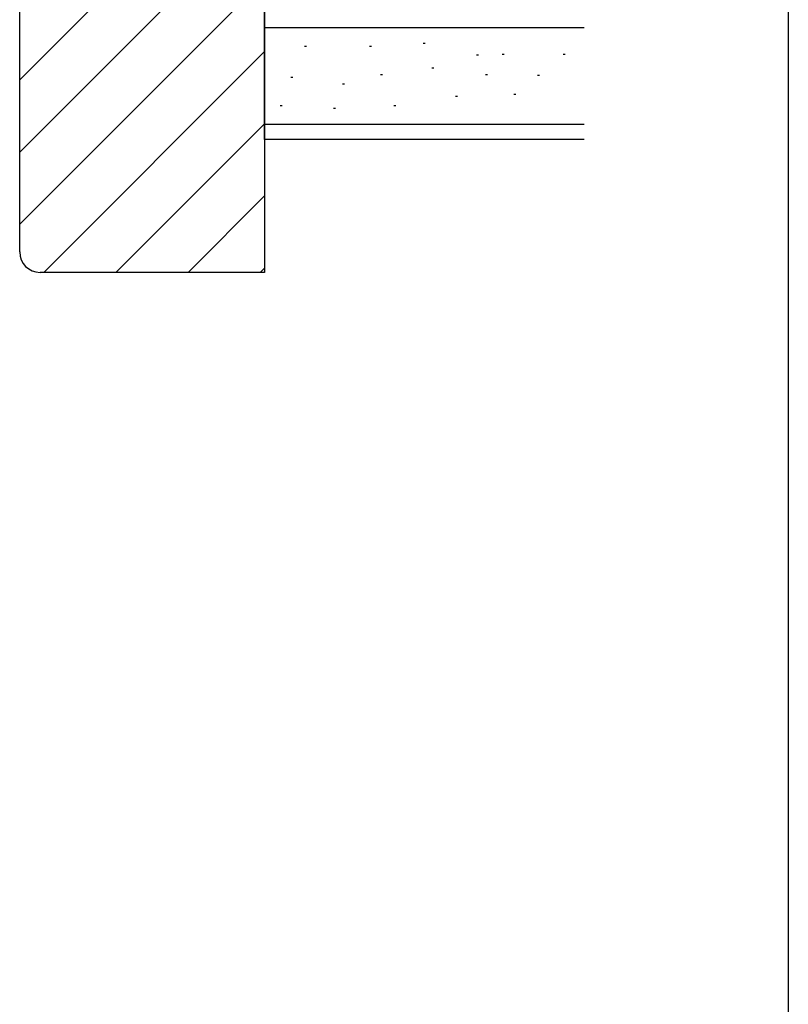
# Model space of a CAD drawing. Extents: x 0 to 1123, y 0 to 1595.
# Drawn here: x 915 to 990, y 1089 to 1185 of the extents above; entities that cross this region are included whole.
import ezdxf

# ---------------------------------------------------------------- set-up
doc = ezdxf.new("R2010")
doc.units = 0
doc.layers.add('YKK_ZWAK', color=7, linetype='CONTINUOUS')
doc.layers.add('YSS_K', color=3, linetype='CONTINUOUS')

msp = doc.modelspace()

# ---------------------------------------------------------------- linework, layer by layer
at = {"layer": 'YKK_ZWAK'}
msp.add_line((990, 1560), (990, 0), dxfattribs=at)
at = {"layer": 'YSS_K', "color": 0, "linetype": 'ByBlock', "lineweight": -2}
for p, q in [((938.686, 1316.412), (938.686, 1160.412)), ((914.686, 1162.412), (914.686, 1195.412)), ((938.686, 1160.412), (916.686, 1160.412))]:
    msp.add_line(p, q, dxfattribs=at)
at = {"layer": 'YSS_K'}
for p, q in [((914.686, 1179.26), (938.686, 1203.26)), ((914.686, 1172.189), (938.686, 1196.189)), ((914.686, 1165.118), (938.686, 1189.118)), ((917.051, 1160.412), (938.686, 1182.047)), ((924.122, 1160.412), (938.686, 1174.976)), ((931.194, 1160.412), (938.686, 1167.905)), ((938.265, 1160.412), (938.686, 1160.834))]:
    msp.add_line(p, q, dxfattribs=at)
at = {"layer": 'YSS_K', "color": 0}
msp.add_line((938.686, 1173.412), (938.686, 1185.912), dxfattribs=at)
at = {"layer": 'YSS_K', "linetype": 'Continuous'}
for p, q in [((938.686, 1184.412), (970, 1184.412)), ((942.791, 1182.55), (942.591, 1182.55)), ((949.169, 1182.55), (948.969, 1182.55)), ((954.41, 1182.816), (954.21, 1182.816)), ((959.651, 1181.688), (959.451, 1181.688)), ((962.172, 1181.754), (961.972, 1181.754)), ((968.142, 1181.754), (967.942, 1181.754)), ((950.23, 1179.764), (950.03, 1179.764)), ((955.272, 1180.428), (955.072, 1180.428)), ((960.513, 1179.764), (960.313, 1179.764)), ((965.621, 1179.698), (965.421, 1179.698)), ((941.464, 1179.499), (941.264, 1179.499)), ((946.506, 1178.835), (946.306, 1178.835)), ((963.299, 1177.84), (963.099, 1177.84)), ((957.594, 1177.641), (957.394, 1177.641)), ((940.403, 1176.712), (940.203, 1176.712)), ((945.644, 1176.447), (945.444, 1176.447)), ((951.557, 1176.712), (951.357, 1176.712)), ((938.686, 1174.912), (970, 1174.912))]:
    msp.add_line(p, q, dxfattribs=at)
at = {"layer": 'YSS_K', "color": 0, "linetype": 'Continuous'}
msp.add_line((970, 1173.412), (938.686, 1173.412), dxfattribs=at)
at = {"layer": 'YSS_K', "color": 0, "linetype": 'ByBlock', "lineweight": -2}
msp.add_arc((916.686, 1162.412), 2, 180.00001, 269.99999, dxfattribs=at)

doc.saveas('drawing.dxf')
